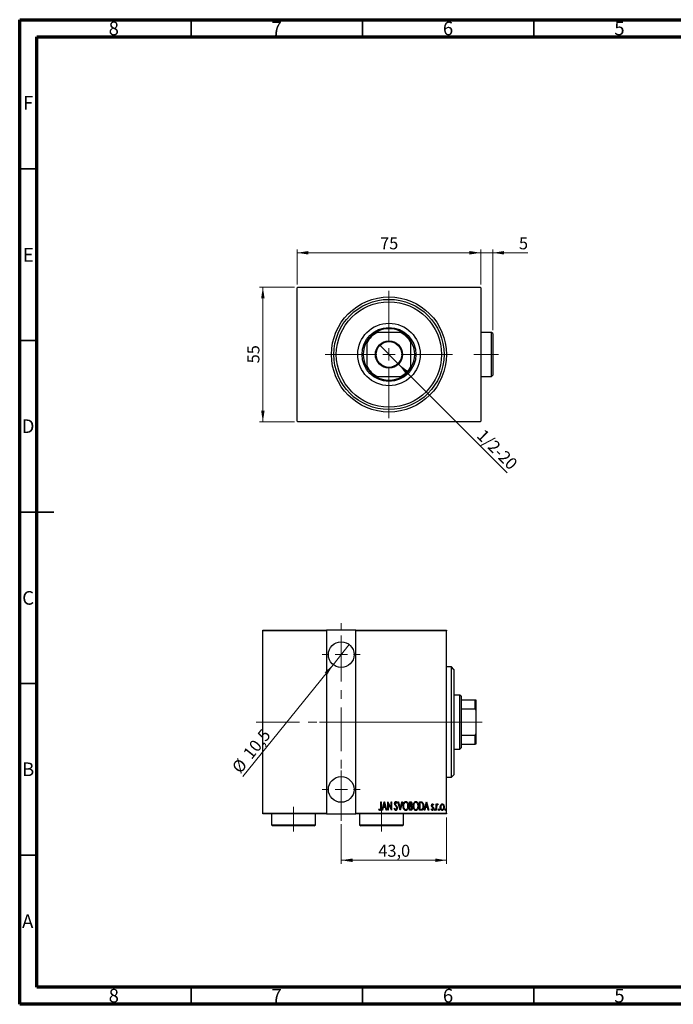
# Model space of a CAD drawing. Units: millimetres. Extents: x 15 to 415, y 5 to 292.
# Drawn here: x 15 to 206, y 5 to 292 of the extents above; entities that cross this region are included whole.
import ezdxf

# ---------------------------------------------------------------- set-up
doc = ezdxf.new("R2010")
doc.units = ezdxf.units.MM
doc.linetypes.add('CENTERX2', pattern=[20.32, 12.7, -2.54, 2.54, -2.54])
doc.styles.add('SLDTEXTSTYLE0', font='TXT', dxfattribs={"width": 0.75})
doc.dimstyles.new('SLDDIMSTYLE0', dxfattribs={"dimtxt": 3.5, "dimasz": 3.302, "dimexe": 0, "dimexo": 0.0625, "dimgap": 0.875, "dimtad": 1, "dimdec": 0, "dimlfac": 1.4, "dimrnd": 1e-09, "dimzin": 12, "dimdsep": 46, "dimtxsty": 'SLDTEXTSTYLE0', "dimsah": 1, "dimcen": 0.09, "dimadec": 0, "dimazin": 3, "dimtfac": 1, "dimtdec": 0, "dimtofl": 0, "dimtmove": 0, "dimatfit": 3, "dimfxl": 1, "dimfrac": 2, "dimtolj": 1, "dimtzin": 12, "dimarcsym": 0})
doc.dimstyles.new('SLDDIMSTYLE1', dxfattribs={"dimtxt": 3.5, "dimasz": 3.302, "dimexe": 0, "dimexo": 0.0625, "dimgap": 0.875, "dimtad": 1, "dimdec": 1, "dimlfac": 1.4, "dimrnd": 1e-09, "dimzin": 12, "dimdsep": 46, "dimtxsty": 'SLDTEXTSTYLE0', "dimblk1": 'NONE', "dimsah": 1, "dimcen": 0, "dimadec": 0, "dimazin": 3, "dimtfac": 1, "dimtdec": 1, "dimtmove": 0, "dimatfit": 3, "dimldrblk": 'NONE', "dimfxl": 1, "dimfrac": 2, "dimtolj": 1, "dimtzin": 12, "dimarcsym": 0})
doc.dimstyles.new('SLDDIMSTYLE2', dxfattribs={"dimtxt": 3.5, "dimasz": 3.302, "dimexe": 0, "dimexo": 0.0625, "dimgap": 0.875, "dimtad": 1, "dimdec": 0, "dimlfac": 1.4, "dimrnd": 1e-09, "dimzin": 12, "dimdsep": 46, "dimtxsty": 'SLDTEXTSTYLE0', "dimsah": 1, "dimcen": 0.09, "dimadec": 0, "dimazin": 3, "dimtfac": 1, "dimtdec": 0, "dimtmove": 0, "dimatfit": 0, "dimfxl": 1, "dimfrac": 2, "dimtolj": 1, "dimtzin": 12, "dimarcsym": 0})
doc.dimstyles.new('SLDDIMSTYLE5', dxfattribs={"dimtxt": 3.5, "dimasz": 3.302, "dimexe": 0, "dimexo": 0.0625, "dimgap": 0.875, "dimtad": 1, "dimdec": 1, "dimlfac": 1.4, "dimrnd": 1e-09, "dimzin": 12, "dimdsep": 46, "dimtxsty": 'SLDTEXTSTYLE0', "dimsah": 1, "dimcen": 0.09, "dimadec": 0, "dimazin": 3, "dimtfac": 1, "dimtdec": 1, "dimtofl": 0, "dimtmove": 0, "dimatfit": 3, "dimfxl": 1, "dimfrac": 2, "dimtolj": 1, "dimtzin": 12, "dimarcsym": 0})
doc.dimstyles.new('SLDDIMSTYLE6', dxfattribs={"dimtxt": 3.5, "dimasz": 3.302, "dimexe": 0, "dimexo": 0.0625, "dimgap": 0.875, "dimtad": 1, "dimdec": 1, "dimlfac": 1.4, "dimrnd": 1e-09, "dimzin": 12, "dimdsep": 46, "dimtxsty": 'SLDTEXTSTYLE0', "dimblk1": 'NONE', "dimsah": 1, "dimcen": 0, "dimadec": 0, "dimazin": 3, "dimtfac": 1, "dimtdec": 1, "dimtmove": 0, "dimatfit": 3, "dimldrblk": 'NONE', "dimfxl": 1, "dimfrac": 2, "dimtolj": 1, "dimtzin": 12, "dimarcsym": 0})

# ---------------------------------------------------------------- blocks, each defined once
blk = doc.blocks.new('_D')
at = {"color": 7, "linetype": 'Continuous', "lineweight": 0}
for p, q in [((95.15, 214.06), (84.94, 214.06)), ((85.94, 174.77), (85.94, 214.06)), ((95.15, 174.77), (84.94, 174.77))]:
    blk.add_line(p, q, dxfattribs=at)
at = {"color": 7, "linetype": 'Continuous', "lineweight": 18}
for points in [[(85.94, 214.06), (85.43, 210.76), (86.45, 210.76)], [(85.94, 174.77), (86.45, 178.08), (85.43, 178.08)]]:
    blk.add_solid(points, dxfattribs=at)
at = {"color": 7, "linetype": 'Continuous', "lineweight": 18, "insert": (81.43, 191.83), "char_height": 3.5, "attachment_point": 1, "rotation": 90, "style": 'SLDTEXTSTYLE0'}
blk.add_mtext('55', dxfattribs=at)
blk = doc.blocks.new('_D_1')
at = {"color": 7, "linetype": 'Continuous', "lineweight": 0}
for p, q in [((95.94, 214.85), (95.94, 225.06)), ((149.51, 224.06), (95.94, 224.06)), ((149.51, 214.85), (149.51, 225.06))]:
    blk.add_line(p, q, dxfattribs=at)
at = {"color": 7, "linetype": 'Continuous', "lineweight": 18}
for points in [[(95.94, 224.06), (99.24, 223.55), (99.24, 224.57)], [(149.51, 224.06), (146.21, 224.57), (146.21, 223.55)]]:
    blk.add_solid(points, dxfattribs=at)
at = {"color": 7, "linetype": 'Continuous', "lineweight": 18, "insert": (120.14, 228.57), "char_height": 3.5, "attachment_point": 1, "style": 'SLDTEXTSTYLE0'}
blk.add_mtext('75', dxfattribs=at)
blk = doc.blocks.new('_D_2')
at = {"color": 7, "linetype": 'Continuous', "lineweight": 0}
for q in [(119.92, 197.22), (157.23, 159.91)]:
    blk.add_line((125.53, 191.61), q, dxfattribs=at)
at = {"color": 7, "linetype": 'Continuous', "lineweight": 18}
blk.add_solid([(125.53, 191.61), (127.5, 188.92), (128.22, 189.64)], dxfattribs=at)
at = {"color": 7, "linetype": 'Continuous', "lineweight": 18, "insert": (150.56, 172.95), "char_height": 3.5, "attachment_point": 1, "rotation": 315, "style": 'SLDTEXTSTYLE0'}
blk.add_mtext('1/2-20', dxfattribs=at)
blk = doc.blocks.new('_None')
blk = doc.blocks.new('_D_3')
at = {"color": 7, "linetype": 'Continuous', "lineweight": 0}
for p, q in [((149.51, 224.06), (143.16, 224.06)), ((149.51, 214.85), (149.51, 225.06)), ((153.01, 224.06), (149.51, 224.06)), ((153.01, 201.49), (153.01, 225.06)), ((153.01, 224.06), (163.24, 224.06))]:
    blk.add_line(p, q, dxfattribs=at)
at = {"color": 7, "linetype": 'Continuous', "lineweight": 18}
for points in [[(149.51, 224.06), (146.21, 224.57), (146.21, 223.55)], [(153.01, 224.06), (156.31, 223.55), (156.31, 224.57)]]:
    blk.add_solid(points, dxfattribs=at)
at = {"color": 7, "linetype": 'Continuous', "lineweight": 18, "insert": (160.65, 228.57), "char_height": 3.5, "attachment_point": 1, "style": 'SLDTEXTSTYLE0'}
blk.add_mtext('5', dxfattribs=at)
blk = doc.blocks.new('SW_CENTERMARKSYMBOL_0')
at = {"color": 0, "linetype": 'Continuous', "lineweight": 18}
for p, q in [((0, 3.57), (0, 18.57)), ((-3.57, 0), (-18.57, 0)), ((0, 0), (-1.79, 0)), ((0, 0), (0, 1.79)), ((0, 0), (0, -1.79)), ((0, 0), (1.79, 0)), ((3.57, 0), (18.57, 0)), ((0, -3.57), (0, -18.57))]:
    blk.add_line(p, q, dxfattribs=at)
blk = doc.blocks.new('_D_11')
at = {"color": 7, "linetype": 'Continuous', "lineweight": 0}
for p, q in [((108.8, 57.49), (108.8, 45.99)), ((139.51, 59.49), (139.51, 45.99)), ((108.8, 46.99), (139.51, 46.99))]:
    blk.add_line(p, q, dxfattribs=at)
at = {"color": 7, "linetype": 'Continuous', "lineweight": 18}
for points in [[(108.8, 46.99), (112.1, 46.48), (112.1, 47.5)], [(139.51, 46.99), (136.21, 47.5), (136.21, 46.48)]]:
    blk.add_solid(points, dxfattribs=at)
at = {"color": 7, "linetype": 'Continuous', "lineweight": 18, "insert": (119.63, 51.5), "char_height": 3.5, "attachment_point": 1, "style": 'SLDTEXTSTYLE0'}
blk.add_mtext('43,0', dxfattribs=at)
blk = doc.blocks.new('_D_12')
at = {"color": 7, "linetype": 'Continuous', "lineweight": 0}
for q in [(111.15, 109.84), (80.14, 71.39)]:
    blk.add_line((106.44, 104), q, dxfattribs=at)
at = {"color": 7, "linetype": 'Continuous', "lineweight": 18}
blk.add_solid([(106.44, 104), (103.97, 101.75), (104.76, 101.11)], dxfattribs=at)
at = {"color": 7, "linetype": 'Continuous', "lineweight": 18, "char_height": 3.5, "attachment_point": 1, "rotation": 51.1064, "style": 'SLDTEXTSTYLE0'}
for s, insert in [('10,5', (79.9, 78.36)), ('%%c', (76.63, 74.22))]:
    blk.add_mtext(s, dxfattribs=dict(at, insert=insert))
blk = doc.blocks.new('SW_CENTERMARKSYMBOL_3')
at = {"color": 0, "linetype": 'Continuous', "lineweight": 18}
for p, q in [((0, 3.57), (0, 5.54)), ((-3.57, 0), (-5.54, 0)), ((0, 0), (-1.79, 0)), ((0, 0), (0, 1.79)), ((0, 0), (0, -1.79)), ((0, 0), (1.79, 0)), ((3.57, 0), (5.54, 0)), ((0, -3.57), (0, -5.54))]:
    blk.add_line(p, q, dxfattribs=at)
blk = doc.blocks.new('SW_CENTERMARKSYMBOL_4')
at = {"color": 0, "linetype": 'Continuous', "lineweight": 18}
for p, q in [((0, 3.57), (0, 5.54)), ((-3.57, 0), (-5.54, 0)), ((0, 0), (-1.79, 0)), ((0, 0), (0, 1.79)), ((0, 0), (0, -1.79)), ((0, 0), (1.79, 0)), ((3.57, 0), (5.54, 0)), ((0, -3.57), (0, -5.54))]:
    blk.add_line(p, q, dxfattribs=at)

msp = doc.modelspace()

# ---------------------------------------------------------------- linework, layer by layer
at = {"color": 7, "linetype": 'Continuous', "lineweight": 70}
for p, q in [((15, 5), (15, 292)), ((15, 292), (415, 292)), ((20, 10), (20, 287)), ((20, 287), (410, 287)), ((410, 10), (20, 10)), ((415, 5), (15, 5))]:
    msp.add_line(p, q, dxfattribs=at)
at = {"color": 7, "linetype": 'Continuous', "lineweight": 35}
for p, q in [((65, 287), (65, 292)), ((115, 287), (115, 292)), ((165, 287), (165, 292)), ((20, 248.5), (15, 248.5)), ((20, 198.5), (15, 198.5)), ((15, 148.5), (25, 148.5)), ((20, 148.5), (15, 148.5)), ((20, 98.5), (15, 98.5)), ((20, 48.5), (15, 48.5)), ((65, 10), (65, 5)), ((115, 10), (115, 5)), ((165, 10), (165, 5))]:
    msp.add_line(p, q, dxfattribs=at)
at = {"color": 7, "linetype": 'Continuous', "lineweight": 25}
for p, q in [((96.1543, 214.06), (95.94, 213.8457)), ((95.94, 174.9886), (95.94, 213.8457)), ((96.1543, 214.06), (149.2971, 214.06)), ((149.5114, 213.8457), (149.2971, 214.06)), ((149.5114, 213.8457), (149.5114, 174.9886)), ((116.2971, 197.8457), (116.2971, 198.2802)), ((118.8626, 200.8457), (119.2971, 200.8457)), ((126.1543, 200.8457), (119.2971, 200.8457)), ((126.1543, 200.8457), (126.5888, 200.8457)), ((129.1543, 198.2802), (129.1543, 197.8457)), ((152.6543, 200.8457), (149.5114, 200.8457)), ((153.0114, 200.4886), (152.6543, 200.8457)), ((152.6543, 194.4171), (152.6543, 200.8457)), ((153.0114, 200.4886), (153.0114, 194.4171)), ((116.2971, 197.8457), (116.2971, 190.9886)), ((129.1543, 190.9886), (129.1543, 197.8457)), ((152.6543, 187.9886), (152.6543, 194.4171)), ((153.0114, 194.4171), (153.0114, 188.3457)), ((116.2971, 190.5541), (116.2971, 190.9886)), ((129.1543, 190.9886), (129.1543, 190.5541)), ((119.2971, 187.9886), (118.8626, 187.9886)), ((119.2971, 187.9886), (126.1543, 187.9886)), ((126.5888, 187.9886), (126.1543, 187.9886)), ((149.5114, 187.9886), (152.6543, 187.9886)), ((152.6543, 187.9886), (153.0114, 188.3457)), ((95.94, 174.9886), (96.1543, 174.7743)), ((149.2971, 174.7743), (96.1543, 174.7743)), ((149.2971, 174.7743), (149.5114, 174.9886)), ((85.94, 114.06), (104.5114, 114.06)), ((85.94, 113.8457), (85.94, 114.06)), ((104.5114, 113.8457), (85.94, 113.8457)), ((85.94, 60.7029), (85.94, 113.8457)), ((104.5114, 114.06), (104.5114, 113.8457)), ((113.0829, 114.06), (104.5114, 114.06)), ((104.5114, 113.8457), (104.5114, 60.7029)), ((113.0829, 114.06), (139.5114, 114.06)), ((113.0829, 113.8457), (113.0829, 114.06)), ((113.0829, 60.7029), (113.0829, 113.8457)), ((139.5114, 113.8457), (113.0829, 113.8457)), ((139.5114, 114.06), (139.5114, 113.8457)), ((139.5114, 60.7029), (139.5114, 113.8457)), ((140.94, 103.3457), (139.5114, 103.3457)), ((141.6543, 102.6314), (140.94, 103.3457)), ((140.94, 71.2029), (140.94, 103.3457)), ((141.6543, 102.6314), (141.6543, 71.9171)), ((143.44, 95.1314), (141.6543, 95.1314)), ((143.7971, 94.7743), (143.44, 95.1314)), ((143.44, 79.4171), (143.44, 95.1314)), ((143.7971, 94.7743), (143.7971, 93.7029)), ((143.7971, 93.7029), (143.7971, 91.1374)), ((143.7971, 93.7029), (147.8686, 93.7029)), ((147.8686, 91.1374), (147.8686, 93.7029)), ((147.8686, 93.7029), (148.0829, 93.7029)), ((148.0829, 93.7029), (148.0829, 90.7029)), ((143.7971, 91.1374), (143.7971, 83.4112)), ((143.7971, 91.1374), (147.8686, 91.1374)), ((148.0829, 90.7029), (147.8686, 91.1374)), ((148.0829, 90.7029), (148.0829, 83.8457)), ((143.7971, 83.4112), (143.7971, 80.8457)), ((143.7971, 83.4112), (147.8686, 83.4112)), ((147.8686, 83.4112), (148.0829, 83.8457)), ((147.8686, 80.8457), (147.8686, 83.4112)), ((148.0829, 83.8457), (148.0829, 80.8457)), ((143.7971, 80.8457), (143.7971, 79.7743)), ((143.7971, 80.8457), (147.8686, 80.8457)), ((148.0829, 80.8457), (147.8686, 80.8457)), ((141.6543, 79.4171), (143.44, 79.4171)), ((143.44, 79.4171), (143.7971, 79.7743)), ((140.94, 71.2029), (141.6543, 71.9171)), ((139.5114, 71.2029), (140.94, 71.2029)), ((120.3448, 64.06), (120.473, 64.06)), ((120.3448, 62.3968), (120.3448, 64.06)), ((120.473, 64.06), (120.473, 62.3718)), ((120.7294, 61.56), (121.3704, 64.06)), ((121.3864, 63.5782), (121.14, 62.6177)), ((121.3704, 64.06), (121.4025, 64.06)), ((121.6328, 62.6177), (121.3864, 63.5782)), ((121.4025, 64.06), (122.0435, 61.56)), ((122.364, 64.06), (122.391, 64.06)), ((122.364, 61.56), (122.364, 64.06)), ((122.391, 64.06), (123.3576, 62.0893)), ((122.4922, 63.5261), (122.4922, 61.56)), ((123.4567, 61.56), (122.4922, 63.5261)), ((123.3576, 64.06), (123.4858, 64.06)), ((123.3576, 62.0893), (123.3576, 64.06)), ((123.4858, 64.06), (123.4858, 61.56)), ((125.1204, 63.7009), (125.0002, 63.5472)), ((125.3448, 64.06), (125.4845, 64.06)), ((125.9858, 61.56), (125.3448, 64.06)), ((125.4845, 64.06), (126.0018, 62.0418)), ((126.0018, 62.0418), (126.5191, 64.06)), ((126.6589, 64.06), (126.0178, 61.56)), ((126.5191, 64.06), (126.6589, 64.06)), ((128.6781, 64.06), (128.9585, 64.06)), ((128.6781, 61.56), (128.6781, 64.06)), ((128.8063, 63.8036), (128.8063, 63.0023)), ((128.9821, 63.8036), (128.8063, 63.8036)), ((131.6268, 64.06), (131.9268, 64.06)), ((131.6268, 61.56), (131.6268, 64.06)), ((131.8602, 63.8036), (131.755, 63.8036)), ((131.755, 63.8036), (131.755, 61.8164)), ((133.005, 61.56), (133.646, 64.06)), ((133.6621, 63.5782), (133.4157, 62.6177)), ((133.646, 64.06), (133.6781, 64.06)), ((133.9085, 62.6177), (133.6621, 63.5782)), ((133.6781, 64.06), (134.3191, 61.56)), ((135.7294, 63.1591), (135.6392, 63.0023)), ((136.4986, 63.3869), (136.6268, 63.3869)), ((136.4986, 61.56), (136.4986, 63.3869)), ((136.6268, 63.3869), (136.6268, 63.118)), ((137.0435, 63.3564), (136.9704, 63.1621)), ((85.94, 60.7029), (104.5114, 60.7029)), ((85.94, 60.4886), (85.94, 60.7029)), ((104.5114, 60.4886), (85.94, 60.4886)), ((88.44, 60.4886), (88.44, 57.3457)), ((101.2971, 57.3457), (101.2971, 60.4886)), ((104.5114, 60.7029), (104.5114, 60.4886)), ((104.5114, 60.4886), (113.0829, 60.4886)), ((113.0829, 60.7029), (139.5114, 60.7029)), ((113.0829, 60.4886), (113.0829, 60.7029)), ((139.5114, 60.4886), (113.0829, 60.4886)), ((114.1543, 60.4886), (114.1543, 57.3457)), ((119.7678, 61.7844), (119.846, 61.9767)), ((120.8691, 61.56), (120.7294, 61.56)), ((121.0744, 62.3613), (120.8691, 61.56)), ((121.6984, 62.3613), (121.0744, 62.3613)), ((121.14, 62.6177), (121.6328, 62.6177)), ((121.9038, 61.56), (121.6984, 62.3613)), ((122.0435, 61.56), (121.9038, 61.56)), ((122.4922, 61.56), (122.364, 61.56)), ((123.4858, 61.56), (123.4567, 61.56)), ((124.2871, 62.0423), (124.4123, 62.169)), ((126.0178, 61.56), (125.9858, 61.56)), ((127.0114, 57.3457), (127.0114, 60.4886)), ((129.0747, 61.56), (128.6781, 61.56)), ((128.8063, 63.0023), (128.8934, 63.0023)), ((128.8063, 62.7459), (128.8063, 61.8164)), ((128.8919, 62.7459), (128.8063, 62.7459)), ((128.8063, 61.8164), (128.9961, 61.8164)), ((132.087, 61.56), (131.6268, 61.56)), ((131.755, 61.8164), (131.9273, 61.8164)), ((133.1447, 61.56), (133.005, 61.56)), ((133.3501, 62.3613), (133.1447, 61.56)), ((133.9741, 62.3613), (133.3501, 62.3613)), ((133.4157, 62.6177), (133.9085, 62.6177)), ((134.1794, 61.56), (133.9741, 62.3613)), ((134.3191, 61.56), (134.1794, 61.56)), ((135.0884, 61.7753), (135.1765, 61.9446)), ((136.6268, 61.56), (136.4986, 61.56)), ((136.6268, 62.174), (136.6268, 61.56)), ((139.5114, 60.7029), (139.5114, 60.4886)), ((88.44, 57.3457), (88.7971, 56.9886)), ((88.44, 57.3457), (101.2971, 57.3457)), ((100.94, 56.9886), (88.7971, 56.9886)), ((100.94, 56.9886), (101.2971, 57.3457)), ((114.1543, 57.3457), (114.5114, 56.9886)), ((114.1543, 57.3457), (127.0114, 57.3457)), ((126.6543, 56.9886), (114.5114, 56.9886)), ((126.6543, 56.9886), (127.0114, 57.3457))]:
    msp.add_line(p, q, dxfattribs=at)
at = {"color": 7, "linetype": 'CENTERX2', "lineweight": 18}
for p, q in [((154.6543, 194.4171), (147.44, 194.4171)), ((108.7971, 58.4886), (108.7971, 116.06)), ((83.94, 87.2743), (115.0829, 87.2743)), ((102.5114, 87.2743), (141.5114, 87.2743)), ((145.44, 87.2743), (114.6543, 87.2743)), ((141.7971, 87.2743), (149.8686, 87.2743)), ((94.8686, 55.3457), (94.8686, 62.56)), ((120.5829, 55.3457), (120.5829, 62.56))]:
    msp.add_line(p, q, dxfattribs=at)
at = {"color": 7, "linetype": 'Continuous', "lineweight": 25}
for centre, radius in [((122.7257, 194.4171), 16.7857), ((122.7257, 194.4171), 16.0714), ((122.7257, 194.4171), 15.3571), ((122.7257, 194.4171), 9.1071), ((122.7257, 194.4171), 7.8571), ((122.7257, 194.4171), 3.9643), ((122.7257, 194.4171), 3.75), ((108.7971, 106.9171), 3.75), ((108.7971, 67.6314), 3.75)]:
    msp.add_circle(centre, radius, dxfattribs=at)
for radius, start, end in [(7.5, 58.997281, 121.002719), (7.5, 148.997281, 211.002719), (7.2857, 118.072487, 151.927513), (7.5, 121.002719, 148.997281), (7.2857, 28.072487, 61.927513), (7.5, 31.002719, 58.997281), (7.5, 328.997281, 31.002719), (7.2857, 208.072487, 241.927513), (7.5, 211.002719, 238.997281), (7.2857, 298.072487, 331.927513), (7.5, 301.002719, 328.997281), (7.5, 238.997281, 301.002719)]:
    msp.add_arc((122.7257, 194.4171), radius, start, end, dxfattribs=at)
for points, knots in [([(124.3832, 63.5407), (124.3937, 63.6671), (124.4094, 63.8569), (124.538, 64.0404), (124.6431, 64.1132), (124.7059, 64.1205), (124.7373, 64.1241)], [0, 0, 0, 0, 0.49935234, 0.74933738, 0.87474309, 1, 1, 1, 1]), ([(124.4654, 63.1601), (124.4386, 63.2288), (124.3909, 63.3515), (124.3856, 63.4829), (124.3832, 63.5407)], [0, 0, 0, 0, 0.55974952, 1, 1, 1, 1]), ([(124.7062, 62.82), (124.6565, 62.8802), (124.5677, 62.9876), (124.4966, 63.1074), (124.4654, 63.1601)], [0, 0, 0, 0, 0.56029132, 1, 1, 1, 1]), ([(124.7213, 63.8677), (124.7036, 63.8663), (124.6683, 63.8637), (124.6061, 63.8282), (124.5289, 63.7281), (124.5184, 63.6219), (124.5114, 63.5512)], [0, 0, 0, 0, 0.12557432, 0.25150685, 0.50145772, 1, 1, 1, 1]), ([(124.5114, 63.5512), (124.5167, 63.4869), (124.5261, 63.372), (124.583, 63.2721), (124.6081, 63.2282)], [0, 0, 0, 0, 0.55946182, 1, 1, 1, 1]), ([(124.6081, 63.2282), (124.644, 63.1809), (124.7081, 63.0965), (124.776, 63.0151), (124.8059, 62.9793)], [0, 0, 0, 0, 0.559931662, 1, 1, 1, 1]), ([(125.0002, 63.5472), (124.9669, 63.6235), (124.9204, 63.7296), (124.8197, 63.848), (124.754, 63.8611), (124.7213, 63.8677)], [0, 0, 0, 0, 0.56186521, 0.78176315, 1, 1, 1, 1]), ([(124.7373, 64.1241), (124.793, 64.1107), (124.9049, 64.0837), (125.0272, 63.9123), (125.085, 63.7812), (125.1204, 63.7009)], [0, 0, 0, 0, 0.27711437, 0.55752173, 1, 1, 1, 1]), ([(126.8512, 62.799), (126.858, 62.9382), (126.8717, 63.2164), (126.9916, 63.6198), (127.1765, 63.9196), (127.402, 64.0955), (127.5413, 64.1146), (127.6109, 64.1241)], [0, 0, 0, 0, 0.25065735, 0.50112689, 0.75053292, 0.87549309, 1, 1, 1, 1]), ([(127.6174, 63.8677), (127.5607, 63.8601), (127.4471, 63.845), (127.2602, 63.7065), (127.0982, 63.4691), (126.9957, 63.1405), (126.9848, 62.9135), (126.9794, 62.8)], [0, 0, 0, 0, 0.12457749, 0.24957988, 0.49896121, 0.74934071, 1, 1, 1, 1]), ([(127.6109, 64.1241), (127.6811, 64.1165), (127.8215, 64.1012), (128.0554, 63.9341), (128.2456, 63.6343), (128.3714, 63.2307), (128.3835, 62.9509), (128.3896, 62.811)], [0, 0, 0, 0, 0.12476852, 0.24965132, 0.49914136, 0.74942452, 1, 1, 1, 1]), ([(128.2614, 62.8115), (128.2559, 62.9246), (128.245, 63.1505), (128.1409, 63.4774), (127.9753, 63.7114), (127.7871, 63.8459), (127.6739, 63.8604), (127.6174, 63.8677)], [0, 0, 0, 0, 0.25060513, 0.50091868, 0.75036094, 0.87537587, 1, 1, 1, 1]), ([(128.8934, 63.0023), (128.9578, 63.0033), (129.0856, 63.0051), (129.2642, 63.1711), (129.2784, 63.3353), (129.2871, 63.436)], [0, 0, 0, 0, 0.28200809, 0.5596255, 1, 1, 1, 1]), ([(128.9585, 64.06), (129.033, 64.0553), (129.1447, 64.0482), (129.263, 63.9562), (129.3439, 63.8343), (129.4042, 63.6591), (129.4116, 63.5134), (129.4153, 63.4405)], [0, 0, 0, 0, 0.24904081, 0.37397195, 0.49923816, 0.74941946, 1, 1, 1, 1]), ([(129.2871, 63.436), (129.2844, 63.4869), (129.2791, 63.5883), (129.2186, 63.7235), (129.1025, 63.7966), (129.0223, 63.8012), (128.9821, 63.8036)], [0, 0, 0, 0, 0.281022493, 0.560577971, 0.779649486, 1, 1, 1, 1]), ([(129.4153, 63.4405), (129.4107, 63.3322), (129.4027, 63.1391), (129.2966, 62.979), (129.25, 62.9087)], [0, 0, 0, 0, 0.5610148, 1, 1, 1, 1]), ([(129.7999, 62.799), (129.8067, 62.9382), (129.8204, 63.2164), (129.9403, 63.6198), (130.1252, 63.9196), (130.3507, 64.0955), (130.4901, 64.1146), (130.5596, 64.1241)], [0, 0, 0, 0, 0.25065735, 0.50112689, 0.75053292, 0.87549309, 1, 1, 1, 1]), ([(130.5661, 63.8677), (130.5094, 63.8601), (130.3958, 63.845), (130.209, 63.7065), (130.0469, 63.4691), (129.9444, 63.1405), (129.9335, 62.9135), (129.9281, 62.8)], [0, 0, 0, 0, 0.12457749, 0.24957988, 0.49896121, 0.74934071, 1, 1, 1, 1]), ([(130.5596, 64.1241), (130.6298, 64.1165), (130.7702, 64.1012), (131.0041, 63.9341), (131.1943, 63.6343), (131.3201, 63.2307), (131.3323, 62.9509), (131.3384, 62.811)], [0, 0, 0, 0, 0.12476852, 0.24965132, 0.49914136, 0.74942452, 1, 1, 1, 1]), ([(131.2101, 62.8115), (131.2047, 62.9246), (131.1937, 63.1505), (131.0896, 63.4774), (130.924, 63.7114), (130.7358, 63.8459), (130.6226, 63.8604), (130.5661, 63.8677)], [0, 0, 0, 0, 0.250605131, 0.500918683, 0.750360937, 0.875375873, 1, 1, 1, 1]), ([(132.3214, 63.7335), (132.2372, 63.7584), (132.0864, 63.803), (131.9294, 63.8034), (131.8602, 63.8036)], [0, 0, 0, 0, 0.55883282, 1, 1, 1, 1]), ([(131.9268, 64.06), (132.0182, 64.0594), (132.1811, 64.0583), (132.3315, 63.9968), (132.3975, 63.9699)], [0, 0, 0, 0, 0.56098947, 1, 1, 1, 1]), ([(132.7166, 62.779), (132.7131, 62.8802), (132.7062, 63.0827), (132.6347, 63.3555), (132.5174, 63.5943), (132.3866, 63.6872), (132.3214, 63.7335)], [0, 0, 0, 0, 0.28064147, 0.56097577, 0.78104396, 1, 1, 1, 1]), ([(132.3975, 63.9699), (132.4893, 63.8862), (132.6735, 63.7181), (132.8157, 63.2877), (132.8337, 62.9716), (132.8448, 62.7784)], [0, 0, 0, 0, 0.2783662, 0.55895513, 1, 1, 1, 1]), ([(135.1525, 62.9397), (135.1609, 63.0431), (135.1735, 63.1983), (135.2748, 63.3519), (135.3617, 63.4111), (135.4132, 63.4164), (135.4389, 63.419)], [0, 0, 0, 0, 0.49957343, 0.74964089, 0.87485074, 1, 1, 1, 1]), ([(135.4349, 63.1946), (135.4151, 63.191), (135.3754, 63.1839), (135.3347, 63.1373), (135.2916, 63.0629), (135.2852, 62.9958), (135.2807, 62.9487)], [0, 0, 0, 0, 0.185684156, 0.372651107, 0.560282488, 1, 1, 1, 1]), ([(135.6392, 63.0023), (135.6114, 63.0491), (135.5726, 63.1143), (135.4988, 63.1821), (135.4562, 63.1904), (135.4349, 63.1946)], [0, 0, 0, 0, 0.560756282, 0.781127566, 1, 1, 1, 1]), ([(135.4389, 63.419), (135.4762, 63.4105), (135.5512, 63.3935), (135.6475, 63.292), (135.6983, 63.2095), (135.7294, 63.1591)], [0, 0, 0, 0, 0.277728412, 0.558394517, 1, 1, 1, 1]), ([(136.6268, 63.118), (136.6608, 63.1934), (136.7081, 63.2985), (136.8198, 63.4021), (136.8845, 63.4134), (136.9168, 63.419)], [0, 0, 0, 0, 0.56046799, 0.78082813, 1, 1, 1, 1]), ([(136.8942, 63.1946), (136.8739, 63.1909), (136.8329, 63.1833), (136.7705, 63.1265), (136.694, 63.0038), (136.6696, 62.8821), (136.6534, 62.801)], [0, 0, 0, 0, 0.124315487, 0.249692005, 0.499669976, 1, 1, 1, 1]), ([(136.9704, 63.1621), (136.9574, 63.1713), (136.9343, 63.1877), (136.9065, 63.1925), (136.8942, 63.1946)], [0, 0, 0, 0, 0.561072743, 1, 1, 1, 1]), ([(136.9168, 63.419), (136.9435, 63.4134), (136.9914, 63.4033), (137.0275, 63.3708), (137.0435, 63.3564)], [0, 0, 0, 0, 0.55808946, 1, 1, 1, 1]), ([(138.2614, 63.1946), (138.2223, 63.1901), (138.1439, 63.1811), (138.0124, 63.0894), (137.9013, 62.9254), (137.824, 62.7016), (137.8165, 62.5452), (137.8127, 62.467)], [0, 0, 0, 0, 0.12477132, 0.24969592, 0.49927132, 0.74949353, 1, 1, 1, 1]), ([(137.8372, 63.1165), (137.8945, 63.2032), (137.9744, 63.3243), (138.1412, 63.4088), (138.2217, 63.4156), (138.2619, 63.419)], [0, 0, 0, 0, 0.55866857, 0.77939552, 1, 1, 1, 1]), ([(138.7101, 62.467), (138.7065, 62.5452), (138.6992, 62.7016), (138.621, 62.925), (138.5102, 63.0891), (138.3789, 63.1809), (138.3006, 63.19), (138.2614, 63.1946)], [0, 0, 0, 0, 0.25052163, 0.50075577, 0.75034841, 0.87525243, 1, 1, 1, 1]), ([(138.2619, 63.419), (138.313, 63.4132), (138.4151, 63.4018), (138.5712, 63.2966), (138.6422, 63.1858), (138.6856, 63.118)], [0, 0, 0, 0, 0.27969421, 0.55973804, 1, 1, 1, 1]), ([(120.1264, 61.4959), (120.0819, 61.5039), (119.9926, 61.5199), (119.8712, 61.6315), (119.8071, 61.7264), (119.7678, 61.7844)], [0, 0, 0, 0, 0.27838077, 0.5586592, 1, 1, 1, 1]), ([(119.846, 61.9767), (119.879, 61.9385), (119.9379, 61.8704), (120.0076, 61.8134), (120.0383, 61.7884)], [0, 0, 0, 0, 0.5601341, 1, 1, 1, 1]), ([(120.0383, 61.7884), (120.0551, 61.7774), (120.0852, 61.7577), (120.1208, 61.754), (120.1364, 61.7523)], [0, 0, 0, 0, 0.56037899, 1, 1, 1, 1]), ([(120.473, 62.3718), (120.4719, 62.2853), (120.4697, 62.1123), (120.4557, 61.8529), (120.3826, 61.6449), (120.2573, 61.5146), (120.17, 61.5021), (120.1264, 61.4959)], [0, 0, 0, 0, 0.25100973, 0.50185285, 0.75091121, 0.87567768, 1, 1, 1, 1]), ([(120.1364, 61.7523), (120.1665, 61.7599), (120.227, 61.7753), (120.3009, 61.8802), (120.3503, 62.0899), (120.347, 62.2739), (120.3448, 62.3968)], [0, 0, 0, 0, 0.12337632, 0.24837406, 0.49799433, 1, 1, 1, 1]), ([(124.7333, 61.4959), (124.6642, 61.5135), (124.5249, 61.5491), (124.3821, 61.7706), (124.3231, 61.9391), (124.2871, 62.0423)], [0, 0, 0, 0, 0.2764904, 0.55718988, 1, 1, 1, 1]), ([(124.4123, 62.169), (124.4484, 62.0722), (124.4987, 61.9374), (124.6153, 61.7836), (124.6958, 61.7627), (124.7358, 61.7523)], [0, 0, 0, 0, 0.561795544, 0.782369396, 1, 1, 1, 1]), ([(124.9717, 62.4214), (124.9288, 62.5003), (124.8523, 62.6412), (124.7509, 62.7654), (124.7062, 62.82)], [0, 0, 0, 0, 0.5596626, 1, 1, 1, 1]), ([(125.1525, 62.1725), (125.1365, 62.0265), (125.1126, 61.8072), (124.9653, 61.5928), (124.8427, 61.5081), (124.7697, 61.5), (124.7333, 61.4959)], [0, 0, 0, 0, 0.498933297, 0.749445175, 0.874843023, 1, 1, 1, 1]), ([(124.7358, 61.7523), (124.7594, 61.7547), (124.8067, 61.7594), (124.8892, 61.8078), (124.9993, 61.9368), (125.0143, 62.0804), (125.0242, 62.176)], [0, 0, 0, 0, 0.12544271, 0.25110805, 0.50122462, 1, 1, 1, 1]), ([(124.8059, 62.9793), (124.8575, 62.9135), (124.9607, 62.7821), (125.1131, 62.5204), (125.1375, 62.3043), (125.1525, 62.1725)], [0, 0, 0, 0, 0.28073787, 0.56117175, 1, 1, 1, 1]), ([(125.0242, 62.176), (125.0213, 62.2233), (125.0161, 62.3079), (124.9853, 62.3867), (124.9717, 62.4214)], [0, 0, 0, 0, 0.559794323, 1, 1, 1, 1]), ([(127.6229, 61.4959), (127.5535, 61.504), (127.4146, 61.5202), (127.1845, 61.6877), (126.9977, 61.9849), (126.8698, 62.3834), (126.8574, 62.6604), (126.8512, 62.799)], [0, 0, 0, 0, 0.12470934, 0.24959522, 0.49918873, 0.74945169, 1, 1, 1, 1]), ([(126.9794, 62.8), (126.9846, 62.6876), (126.995, 62.4631), (127.1023, 62.1407), (127.2602, 61.9039), (127.4485, 61.7713), (127.5611, 61.7586), (127.6174, 61.7523)], [0, 0, 0, 0, 0.250552911, 0.500752951, 0.750360404, 0.875253435, 1, 1, 1, 1]), ([(127.6174, 61.7523), (127.6742, 61.7591), (127.7879, 61.7726), (127.9792, 61.9046), (128.1432, 62.1423), (128.2448, 62.4709), (128.2559, 62.6979), (128.2614, 62.8115)], [0, 0, 0, 0, 0.12467471, 0.2496657, 0.49891856, 0.74931341, 1, 1, 1, 1]), ([(128.3896, 62.811), (128.3836, 62.6718), (128.3715, 62.3937), (128.2455, 61.9928), (128.0607, 61.6931), (127.832, 61.5214), (127.6926, 61.5044), (127.6229, 61.4959)], [0, 0, 0, 0, 0.25058283, 0.50085739, 0.75046871, 0.87535405, 1, 1, 1, 1]), ([(129.1619, 62.7164), (129.1121, 62.7271), (129.023, 62.7463), (128.932, 62.746), (128.8919, 62.7459)], [0, 0, 0, 0, 0.55924353, 1, 1, 1, 1]), ([(128.9961, 61.8164), (129.0638, 61.8173), (129.1981, 61.8192), (129.3862, 61.9924), (129.4042, 62.1643), (129.4153, 62.2696)], [0, 0, 0, 0, 0.28204065, 0.55997715, 1, 1, 1, 1]), ([(129.5435, 62.2696), (129.5395, 62.1908), (129.5317, 62.0333), (129.454, 61.8086), (129.335, 61.6449), (129.193, 61.5694), (129.1142, 61.5631), (129.0747, 61.56)], [0, 0, 0, 0, 0.25061413, 0.50088962, 0.7498904, 0.87489943, 1, 1, 1, 1]), ([(129.4153, 62.2696), (129.4032, 62.3724), (129.3863, 62.5158), (129.27, 62.6623), (129.1979, 62.6984), (129.1619, 62.7164)], [0, 0, 0, 0, 0.55800999, 0.77911529, 1, 1, 1, 1]), ([(129.25, 62.9087), (129.3063, 62.8678), (129.4188, 62.7859), (129.5227, 62.554), (129.5356, 62.3775), (129.5435, 62.2696)], [0, 0, 0, 0, 0.27960802, 0.55972364, 1, 1, 1, 1]), ([(130.5716, 61.4959), (130.5022, 61.504), (130.3634, 61.5202), (130.1332, 61.6877), (129.9464, 61.9849), (129.8185, 62.3834), (129.8061, 62.6604), (129.7999, 62.799)], [0, 0, 0, 0, 0.12470934, 0.24959522, 0.49918873, 0.74945169, 1, 1, 1, 1]), ([(129.9281, 62.8), (129.9333, 62.6876), (129.9437, 62.4631), (130.051, 62.1407), (130.2089, 61.9039), (130.3973, 61.7713), (130.5099, 61.7586), (130.5661, 61.7523)], [0, 0, 0, 0, 0.25055291, 0.50075295, 0.7503604, 0.87525343, 1, 1, 1, 1]), ([(130.5661, 61.7523), (130.6229, 61.7591), (130.7366, 61.7726), (130.9279, 61.9046), (131.0919, 62.1423), (131.1935, 62.4709), (131.2046, 62.6979), (131.2101, 62.8115)], [0, 0, 0, 0, 0.12467471, 0.2496657, 0.49891856, 0.74931341, 1, 1, 1, 1]), ([(131.3384, 62.811), (131.3323, 62.6718), (131.3202, 62.3937), (131.1942, 61.9928), (131.0094, 61.6931), (130.7807, 61.5214), (130.6413, 61.5044), (130.5716, 61.4959)], [0, 0, 0, 0, 0.25058283, 0.50085739, 0.75046871, 0.87535405, 1, 1, 1, 1]), ([(131.9273, 61.8164), (132.0094, 61.8162), (132.1558, 61.8159), (132.2949, 61.8604), (132.356, 61.88)], [0, 0, 0, 0, 0.56101833, 1, 1, 1, 1]), ([(132.8448, 62.7784), (132.8397, 62.6439), (132.8296, 62.375), (132.7377, 62.0474), (132.6147, 61.808), (132.4788, 61.6541), (132.2888, 61.5701), (132.1544, 61.5634), (132.087, 61.56)], [0, 0, 0, 0, 0.25037269, 0.50040931, 0.62557417, 0.75035559, 0.87496851, 1, 1, 1, 1]), ([(132.356, 61.88), (132.4293, 61.9405), (132.5766, 62.0619), (132.6946, 62.3892), (132.7082, 62.6311), (132.7166, 62.779)], [0, 0, 0, 0, 0.278284062, 0.55885757, 1, 1, 1, 1]), ([(135.4049, 61.5279), (135.3655, 61.5337), (135.2867, 61.5452), (135.171, 61.6339), (135.1197, 61.7217), (135.0884, 61.7753)], [0, 0, 0, 0, 0.2793902, 0.55984476, 1, 1, 1, 1]), ([(135.203, 62.6583), (135.1862, 62.7095), (135.156, 62.8011), (135.1535, 62.8973), (135.1525, 62.9397)], [0, 0, 0, 0, 0.55971226, 1, 1, 1, 1]), ([(135.1765, 61.9446), (135.2067, 61.8951), (135.2487, 61.8261), (135.3333, 61.7623), (135.3787, 61.7556), (135.4014, 61.7523)], [0, 0, 0, 0, 0.56021301, 0.78053889, 1, 1, 1, 1]), ([(135.3948, 62.4089), (135.3516, 62.4499), (135.2743, 62.523), (135.2248, 62.617), (135.203, 62.6583)], [0, 0, 0, 0, 0.56026732, 1, 1, 1, 1]), ([(135.2807, 62.9487), (135.2827, 62.9166), (135.2864, 62.8592), (135.3085, 62.8063), (135.3182, 62.783)], [0, 0, 0, 0, 0.55988181, 1, 1, 1, 1]), ([(135.3182, 62.783), (135.3435, 62.7441), (135.3886, 62.6746), (135.4499, 62.6191), (135.477, 62.5947)], [0, 0, 0, 0, 0.55933473, 1, 1, 1, 1]), ([(135.5636, 62.2206), (135.5362, 62.2594), (135.4873, 62.3288), (135.4231, 62.3844), (135.3948, 62.4089)], [0, 0, 0, 0, 0.559348713, 1, 1, 1, 1]), ([(135.4014, 61.7523), (135.4258, 61.756), (135.4748, 61.7633), (135.5291, 61.8163), (135.5867, 61.9057), (135.5952, 61.9883), (135.6012, 62.0463)], [0, 0, 0, 0, 0.18626013, 0.37329865, 0.56091665, 1, 1, 1, 1]), ([(135.7294, 62.0558), (135.7186, 61.9413), (135.7024, 61.7695), (135.5871, 61.6015), (135.4905, 61.5367), (135.4334, 61.5308), (135.4049, 61.5279)], [0, 0, 0, 0, 0.4992862, 0.74948559, 0.87478447, 1, 1, 1, 1]), ([(135.477, 62.5947), (135.5218, 62.5524), (135.6017, 62.477), (135.6542, 62.3806), (135.6773, 62.3382)], [0, 0, 0, 0, 0.56031028, 1, 1, 1, 1]), ([(135.6012, 62.0463), (135.5995, 62.08), (135.5966, 62.1403), (135.5737, 62.1961), (135.5636, 62.2206)], [0, 0, 0, 0, 0.56007783, 1, 1, 1, 1]), ([(135.6773, 62.3382), (135.6944, 62.2868), (135.725, 62.195), (135.728, 62.0983), (135.7294, 62.0558)], [0, 0, 0, 0, 0.55969093, 1, 1, 1, 1]), ([(136.0178, 61.7363), (136.0236, 61.7861), (136.0316, 61.8557), (136.0873, 61.9315), (136.1265, 61.9403), (136.146, 61.9446)], [0, 0, 0, 0, 0.55947132, 0.78072947, 1, 1, 1, 1]), ([(136.146, 61.5279), (136.1294, 61.5311), (136.096, 61.5374), (136.0616, 61.5766), (136.0261, 61.64), (136.0213, 61.6966), (136.0178, 61.7363)], [0, 0, 0, 0, 0.18571411, 0.37245426, 0.5601199, 1, 1, 1, 1]), ([(136.146, 61.9446), (136.1628, 61.9416), (136.1963, 61.9355), (136.2308, 61.8962), (136.2663, 61.8328), (136.271, 61.7761), (136.2742, 61.7363)], [0, 0, 0, 0, 0.18590271, 0.37268029, 0.56019677, 1, 1, 1, 1]), ([(136.2742, 61.7363), (136.2683, 61.6866), (136.2599, 61.6172), (136.2046, 61.5415), (136.1655, 61.5325), (136.146, 61.5279)], [0, 0, 0, 0, 0.55961141, 0.78079128, 1, 1, 1, 1]), ([(136.6534, 62.801), (136.6435, 62.6842), (136.6258, 62.4755), (136.6265, 62.2661), (136.6268, 62.174)], [0, 0, 0, 0, 0.55985365, 1, 1, 1, 1]), ([(137.2037, 61.7363), (137.2095, 61.7861), (137.2175, 61.8557), (137.2732, 61.9315), (137.3124, 61.9403), (137.3319, 61.9446)], [0, 0, 0, 0, 0.55947132, 0.78072947, 1, 1, 1, 1]), ([(137.3319, 61.5279), (137.3153, 61.5311), (137.2819, 61.5374), (137.2475, 61.5766), (137.212, 61.64), (137.2071, 61.6966), (137.2037, 61.7363)], [0, 0, 0, 0, 0.18571411, 0.37245426, 0.5601199, 1, 1, 1, 1]), ([(137.3319, 61.9446), (137.3487, 61.9416), (137.3822, 61.9355), (137.4167, 61.8962), (137.4522, 61.8328), (137.4569, 61.7761), (137.4601, 61.7363)], [0, 0, 0, 0, 0.185902708, 0.372680287, 0.560196766, 1, 1, 1, 1]), ([(137.4601, 61.7363), (137.4542, 61.6866), (137.4458, 61.6172), (137.3905, 61.5415), (137.3514, 61.5325), (137.3319, 61.5279)], [0, 0, 0, 0, 0.559611413, 0.780791284, 1, 1, 1, 1]), ([(137.6845, 62.4685), (137.6904, 62.5951), (137.701, 62.8213), (137.7956, 63.0263), (137.8372, 63.1165)], [0, 0, 0, 0, 0.56000192, 1, 1, 1, 1]), ([(138.2619, 61.5279), (138.2111, 61.533), (138.1096, 61.543), (137.9364, 61.6581), (137.7979, 61.8753), (137.6994, 62.1645), (137.6895, 62.3671), (137.6845, 62.4685)], [0, 0, 0, 0, 0.12487907, 0.24977254, 0.49914655, 0.74947519, 1, 1, 1, 1]), ([(137.8127, 62.467), (137.817, 62.3896), (137.8255, 62.2348), (137.8992, 62.0126), (138.0119, 61.8507), (138.1452, 61.7651), (138.2227, 61.7566), (138.2614, 61.7523)], [0, 0, 0, 0, 0.250530391, 0.50090751, 0.75008781, 0.875159939, 1, 1, 1, 1]), ([(138.2614, 61.7523), (138.3002, 61.7566), (138.3777, 61.7651), (138.5109, 61.8507), (138.6237, 62.0126), (138.6972, 62.2348), (138.7058, 62.3896), (138.7101, 62.467)], [0, 0, 0, 0, 0.12484914, 0.24993084, 0.49912039, 0.74946569, 1, 1, 1, 1]), ([(138.8384, 62.4685), (138.8334, 62.3672), (138.8235, 62.1647), (138.725, 61.8757), (138.5871, 61.6584), (138.4142, 61.543), (138.3127, 61.533), (138.2619, 61.5279)], [0, 0, 0, 0, 0.25052966, 0.50083314, 0.7501887, 0.87512527, 1, 1, 1, 1]), ([(138.6856, 63.118), (138.7363, 63.0018), (138.8269, 62.794), (138.8348, 62.568), (138.8384, 62.4685)], [0, 0, 0, 0, 0.55932874, 1, 1, 1, 1]), ([(139.1268, 61.7363), (139.1326, 61.7861), (139.1406, 61.8557), (139.1962, 61.9315), (139.2355, 61.9403), (139.255, 61.9446)], [0, 0, 0, 0, 0.55947132, 0.78072947, 1, 1, 1, 1]), ([(139.255, 61.5279), (139.2384, 61.5311), (139.205, 61.5374), (139.1705, 61.5766), (139.1351, 61.64), (139.1302, 61.6966), (139.1268, 61.7363)], [0, 0, 0, 0, 0.18571411, 0.37245426, 0.5601199, 1, 1, 1, 1]), ([(139.255, 61.9446), (139.2718, 61.9416), (139.3053, 61.9355), (139.3398, 61.8962), (139.3753, 61.8328), (139.38, 61.7761), (139.3832, 61.7363)], [0, 0, 0, 0, 0.18590271, 0.37268029, 0.56019677, 1, 1, 1, 1]), ([(139.3832, 61.7363), (139.3772, 61.6866), (139.3689, 61.6172), (139.3135, 61.5415), (139.2745, 61.5325), (139.255, 61.5279)], [0, 0, 0, 0, 0.55961141, 0.78079128, 1, 1, 1, 1])]:
    msp.add_open_spline(points, degree=3, knots=knots, dxfattribs=at)

# ---------------------------------------------------------------- block references
at = {"color": 7, "linetype": 'Continuous', "lineweight": 0}
for name, p in [('SW_CENTERMARKSYMBOL_0', (122.7257, 194.4171)), ('SW_CENTERMARKSYMBOL_3', (108.7971, 106.9171)), ('SW_CENTERMARKSYMBOL_4', (108.7971, 67.6314))]:
    msp.add_blockref(name, p, dxfattribs=at)

# ---------------------------------------------------------------- texts
at = {"color": 7, "linetype": 'Continuous', "lineweight": 0, "char_height": 3.9688, "attachment_point": 2, "style": 'SLDTEXTSTYLE0'}
for s, insert in [('8', (42.46, 291.4462)), ('7', (89.96, 291.4462)), ('6', (139.96, 291.4462)), ('5', (189.96, 291.4462)), ('F', (17.4577, 269.7458)), ('E', (17.5078, 225.4462)), ('D', (17.4527, 175.4958)), ('C', (17.4587, 125.4462)), ('B', (17.4706, 75.4958)), ('A', (17.3397, 31.1962)), ('8', (42.46, 9.4958)), ('7', (89.96, 9.4958)), ('6', (139.96, 9.4958)), ('5', (189.96, 9.4958))]:
    msp.add_mtext(s, dxfattribs=dict(at, insert=insert))

# ---------------------------------------------------------------- dimensions: what is measured, and where the dimension line sits
at = {"color": 7, "linetype": 'Continuous', "lineweight": 18}
for base, p1, p2, dimstyle, picture, middle in [((95.94, 224.06), (149.5114, 213.8457), (95.94, 213.8457), 'SLDDIMSTYLE0', '_D_1', (122.7257, 224.06)), ((149.5114, 224.06), (153.0114, 200.4886), (149.5114, 213.8457), 'SLDDIMSTYLE2', '_D_3', (161.9475, 224.06)), ((139.5114, 46.9886), (108.7971, 58.4886), (139.5114, 60.4886), 'SLDDIMSTYLE5', '_D_11', (124.1543, 46.9886))]:
    dim = msp.add_linear_dim(base=base, p1=p1, p2=p2, dimstyle=dimstyle, dxfattribs=at)
    dim.commit()
    dim.dimension.update_dxf_attribs({"geometry": picture, "text_midpoint": middle, "dimtype": 160})
dim = msp.add_linear_dim(base=(85.94, 214.06), p1=(96.1543, 174.7743), p2=(96.1543, 214.06), angle=90, dimstyle='SLDDIMSTYLE0', dxfattribs=at)
dim.commit()
dim.dimension.update_dxf_attribs({"geometry": '_D', "text_midpoint": (85.94, 194.4171), "dimtype": 160})
dim = msp.add_diameter_dim_2p(p1=(119.9225, 197.2203), p2=(125.5289, 191.614), text='1/2-20', dimstyle='SLDDIMSTYLE1', override={"dimpost": '<>'}, dxfattribs=at)
dim.commit()
dim.dimension.update_dxf_attribs({"geometry": '_D_2', "text_midpoint": (152.3686, 164.7743), "dimtype": 163})
dim = msp.add_diameter_dim_2p(p1=(111.1517, 109.8358), p2=(106.4426, 103.9985), dimstyle='SLDDIMSTYLE6', dxfattribs=at)
dim.commit()
dim.dimension.update_dxf_attribs({"geometry": '_D_12', "text_midpoint": (84.5727, 76.8886), "dimtype": 163})

doc.saveas('drawing.dxf')
